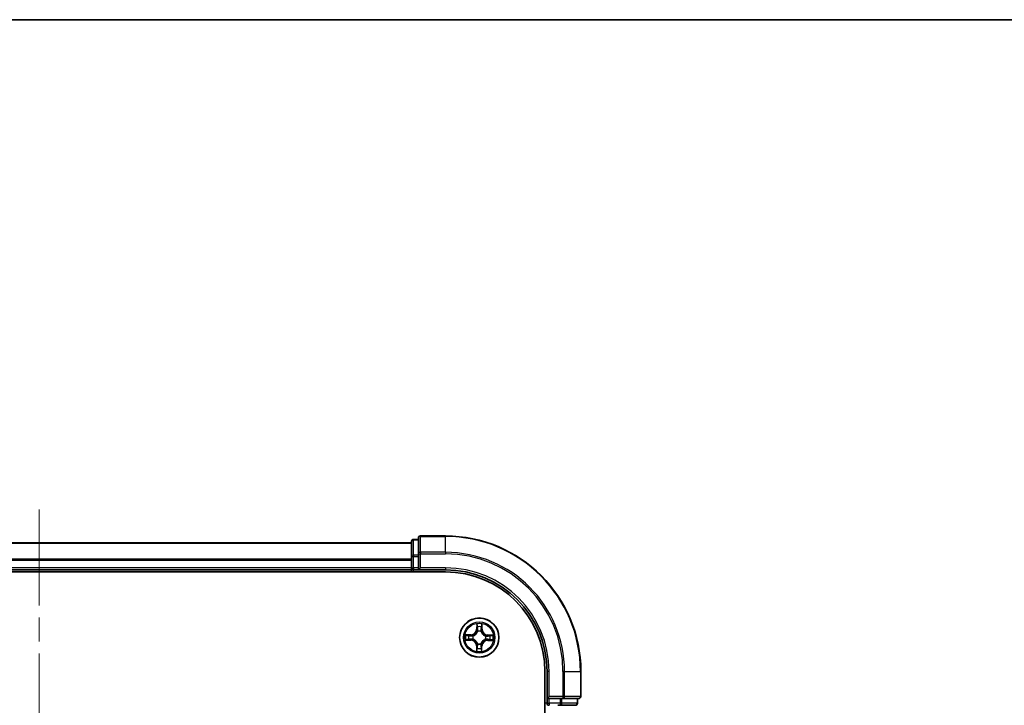
# Model space of a CAD drawing. Units: millimetres. Extents: x 36 to 5831, y 20 to 863.
# Drawn here: x 1452 to 1598, y 762 to 863 of the extents above; entities that cross this region are included whole.
import ezdxf

# ---------------------------------------------------------------- set-up
doc = ezdxf.new("R2010")
doc.units = ezdxf.units.MM
doc.header["$LTSCALE"] = 2.5
doc.linetypes.add('CHAIN', pattern=[0.3543, 0.2362, -0.0295, 0.0591, -0.0295])
for name, color, linetype, lineweight in [('Border (ISO)', 7, 'Continuous', 35), ('Centerline (ISO)', 131, 'Continuous', 18), ('Visible (ISO)', 7, 'Continuous', 35), ('Visible Narrow (ISO)', 7, 'Continuous', 25)]:
    doc.layers.add(name, color=color, linetype=linetype, lineweight=lineweight)

# ---------------------------------------------------------------- blocks, each defined once
blk = doc.blocks.new('Borders tk図枠')
at = {"layer": 'Border (ISO)'}
blk.add_line((14.5, 289), (405.5, 289), dxfattribs=at)

msp = doc.modelspace()

# ---------------------------------------------------------------- linework, layer by layer
at = {"layer": 'Centerline (ISO)', "linetype": 'CHAIN', "ltscale": 23.990969}
msp.add_line((1455.1485, 790.6721), (1455.1485, 622.8594), dxfattribs=at)
at = {"layer": 'Visible (ISO)'}
for p, q in [((1515.1485, 786.7658), (1511.4485, 786.7658)), ((1510.1485, 785.7658), (1400.1485, 785.7658)), ((1510.1485, 785.9658), (1510.1485, 783.7244)), ((1511.1485, 786.2658), (1510.4485, 786.2658)), ((1511.1485, 786.4658), (1511.1485, 784.1252)), ((1510.1485, 783.7244), (1510.1485, 782.0658)), ((1511.1485, 784.1252), (1511.1485, 783.7244)), ((1511.1485, 782.0658), (1511.1485, 783.7244)), ((1395.1485, 781.4658), (1515.1485, 781.4658)), ((1400.1485, 781.7658), (1510.1485, 781.7658)), ((1510.1485, 782.0658), (1510.1485, 781.7658)), ((1510.1485, 781.7658), (1510.1485, 781.4658)), ((1510.4485, 781.7658), (1511.1485, 781.7658)), ((1511.1485, 781.7658), (1511.4485, 782.0658)), ((1511.1485, 782.0658), (1511.1485, 781.7658)), ((1511.1485, 781.7658), (1515.1485, 781.7658)), ((1529.8485, 766.7658), (1529.8485, 646.7658)), ((1530.1485, 766.7658), (1530.1485, 762.7658)), ((1535.1485, 763.0658), (1535.1485, 766.7658)), ((1530.4485, 763.0658), (1530.1485, 762.7658)), ((1530.1485, 762.7658), (1530.1485, 762.0658)), ((1530.1485, 762.7658), (1530.4485, 762.7658)), ((1532.1071, 762.7658), (1530.4485, 762.7658)), ((1532.1071, 762.7658), (1532.508, 762.7658)), ((1532.508, 762.7658), (1534.8485, 762.7658)), ((1534.6485, 762.0658), (1534.6485, 762.7658)), ((1531.7316, 761.7658), (1532.1071, 761.7658)), ((1532.1071, 761.7658), (1534.3485, 761.7658))]:
    msp.add_line(p, q, dxfattribs=at)
msp.add_circle((1520.1485, 771.7658), 2.9, dxfattribs=at)
for centre, radius, start, end in [((1511.4485, 786.4658), 0.3, 90, 180), ((1515.1485, 766.7658), 20, 0, 90), ((1510.4485, 785.9658), 0.3, 90, 180), ((1510.4485, 782.0658), 0.3, 180, 270), ((1515.1485, 766.7658), 15, 0, 90), ((1515.1485, 766.7658), 14.7, 0, 90), ((1530.4485, 762.0658), 0.3, 180, 270), ((1534.3485, 762.0658), 0.3, 270, 0), ((1534.8485, 763.0658), 0.3, 270, 0)]:
    msp.add_arc(centre, radius, start, end, dxfattribs=at)
at = {"layer": 'Visible Narrow (ISO)'}
for p, q in [((1511.4485, 786.7658), (1511.4485, 786.6962)), ((1511.4485, 784.3557), (1511.4485, 786.6962)), ((1511.4485, 786.6962), (1515.1485, 786.6962)), ((1515.1485, 786.6962), (1515.1485, 786.7658)), ((1515.1485, 784.3557), (1515.1485, 786.6962)), ((1400.1485, 785.7194), (1510.1485, 785.7194)), ((1510.4485, 786.2658), (1510.4485, 786.1962)), ((1510.4485, 783.9549), (1510.4485, 786.1962)), ((1510.4485, 786.1962), (1511.1485, 786.1962)), ((1510.1485, 783.7244), (1510.4485, 783.7244)), ((1510.4485, 783.9549), (1510.4485, 783.7244)), ((1511.1485, 783.9549), (1510.4485, 783.9549)), ((1510.4485, 782.0658), (1510.4485, 783.7244)), ((1510.4485, 783.7244), (1511.1485, 783.7244)), ((1511.1485, 784.1252), (1511.4485, 784.1252)), ((1511.4485, 784.3557), (1511.4485, 784.1252)), ((1515.1485, 784.3557), (1511.4485, 784.3557)), ((1511.4485, 782.0658), (1511.4485, 784.1252)), ((1511.4485, 784.1252), (1515.1485, 784.1252)), ((1515.1485, 784.3557), (1515.1485, 784.1252)), ((1510.1485, 783.3257), (1400.1485, 783.3257)), ((1400.1485, 783.1721), (1510.1485, 783.1721)), ((1510.1485, 782.0658), (1400.1485, 782.0658)), ((1510.1485, 782.0658), (1510.4485, 782.0658)), ((1510.4485, 782.0658), (1510.4485, 781.7658)), ((1511.1485, 782.0658), (1510.4485, 782.0658)), ((1510.4485, 781.4658), (1510.4485, 781.7658)), ((1515.1485, 782.0658), (1511.4485, 782.0658)), ((1515.1485, 782.0658), (1515.1485, 781.7658)), ((1519.7743, 773.7916), (1519.7545, 773.0122)), ((1520.5625, 773.0057), (1520.5552, 773.7853)), ((1518.9086, 772.1798), (1518.129, 772.1725)), ((1518.4189, 772.1254), (1518.9091, 772.13)), ((1518.9091, 772.13), (1518.9086, 772.1798)), ((1518.9091, 772.13), (1518.9097, 772.0574)), ((1519.8042, 773.0109), (1519.7545, 773.0122)), ((1519.8042, 773.0109), (1519.8167, 773.5009)), ((1519.8042, 773.0109), (1519.8769, 773.009)), ((1519.9148, 772.684), (1519.9095, 772.7046)), ((1520.4025, 772.7007), (1520.397, 772.6801)), ((1520.5127, 773.0052), (1520.4401, 773.0045)), ((1520.5081, 773.4953), (1520.5127, 773.0052)), ((1520.5127, 773.0052), (1520.5625, 773.0057)), ((1521.3936, 772.11), (1521.3918, 772.0374)), ((1521.3936, 772.11), (1521.3949, 772.1598)), ((1521.3936, 772.11), (1521.8836, 772.0975)), ((1522.1743, 772.1399), (1521.3949, 772.1598)), ((1518.1227, 771.3916), (1518.9021, 771.3717)), ((1518.9034, 771.4215), (1518.4134, 771.434)), ((1518.9034, 771.4215), (1518.9021, 771.3717)), ((1518.9034, 771.4215), (1518.9052, 771.4941)), ((1519.2303, 771.532), (1519.2096, 771.5268)), ((1519.2136, 772.0198), (1519.2342, 772.0142)), ((1519.8944, 770.8309), (1519.9, 770.8514)), ((1520.3822, 770.8476), (1520.3875, 770.8269)), ((1521.0834, 771.5117), (1521.0628, 771.5173)), ((1521.0667, 771.9995), (1521.0874, 772.0047)), ((1521.3879, 771.4015), (1521.3872, 771.4742)), ((1521.878, 771.4061), (1521.3879, 771.4015)), ((1521.3879, 771.4015), (1521.3884, 771.3517)), ((1521.3884, 771.3517), (1522.168, 771.359)), ((1519.7843, 770.5263), (1519.7344, 770.5259)), ((1519.7344, 770.5259), (1519.7418, 769.7462)), ((1519.7843, 770.5263), (1519.8569, 770.527)), ((1519.7889, 770.0362), (1519.7843, 770.5263)), ((1520.4927, 770.5206), (1520.4201, 770.5225)), ((1520.4927, 770.5206), (1520.4802, 770.0306)), ((1520.4927, 770.5206), (1520.5425, 770.5193)), ((1520.5226, 769.74), (1520.5425, 770.5193)), ((1530.4485, 766.7658), (1530.1485, 766.7658)), ((1530.4485, 763.0658), (1530.4485, 766.7658)), ((1532.508, 766.7658), (1532.508, 763.0658)), ((1532.7384, 766.7658), (1532.508, 766.7658)), ((1532.7384, 763.0658), (1532.7384, 766.7658)), ((1532.7384, 766.7658), (1535.079, 766.7658)), ((1535.079, 766.7658), (1535.079, 763.0658)), ((1535.079, 766.7658), (1535.1485, 766.7658)), ((1530.1485, 762.0658), (1529.8485, 762.0658)), ((1530.1485, 762.0658), (1530.4485, 762.0658)), ((1532.508, 763.0658), (1530.4485, 763.0658)), ((1530.4485, 762.0658), (1530.4485, 762.7658)), ((1532.1071, 762.0658), (1530.4485, 762.0658)), ((1530.4485, 762.0658), (1530.4485, 761.7658)), ((1532.1071, 762.7658), (1532.1071, 762.0658)), ((1532.1071, 762.0658), (1532.1071, 761.7658)), ((1532.1071, 762.0658), (1532.3376, 762.0658)), ((1532.3376, 762.0658), (1532.3376, 762.7658)), ((1534.579, 762.0658), (1532.3376, 762.0658)), ((1532.508, 763.0658), (1532.508, 762.7658)), ((1532.508, 763.0658), (1532.7384, 763.0658)), ((1535.079, 763.0658), (1532.7384, 763.0658)), ((1534.579, 762.7658), (1534.579, 762.0658)), ((1534.579, 762.0658), (1534.6485, 762.0658)), ((1535.079, 763.0658), (1535.1485, 763.0658))]:
    msp.add_line(p, q, dxfattribs=at)
for radius in [2.8677, 2.3092, 2.1415]:
    msp.add_circle((1520.1485, 771.7658), radius, dxfattribs=at)
for centre, radius, start, end in [((1515.1485, 766.7658), 19.9305, 0, 90), ((1515.1485, 766.7658), 17.59, 0, 90), ((1515.1485, 766.7658), 17.3595, 0, 90), ((1515.1485, 766.7658), 15.3, 0, 90), ((1520.1485, 771.7658), 2.0601, 78.613538, 100.464375), ((1520.1485, 771.7658), 2.0601, 168.613538, 190.464375), ((1520.1485, 771.7658), 1.6122, 169.231436, 189.846477), ((1518.9005, 773.0339), 0.8542, 270.538956, 358.538956), ((1518.9005, 773.0339), 0.904, 270.538956, 358.538956), ((1520.1485, 771.7658), 1.6122, 79.231436, 99.846477), ((1520.1485, 771.7658), 0.9688, 74.797, 104.280912), ((1520.1485, 771.7658), 0.9475, 74.797, 104.280912), ((1521.4167, 773.0137), 0.904, 180.538956, 268.538956), ((1521.4167, 773.0137), 0.8542, 180.538956, 268.538956), ((1520.1485, 771.7658), 2.0601, 348.613538, 10.464375), ((1518.8803, 770.5178), 0.8542, 0.538956, 88.538956), ((1518.8803, 770.5178), 0.904, 0.538956, 88.538956), ((1520.1485, 771.7658), 0.9688, 164.797, 194.280912), ((1520.1485, 771.7658), 0.9475, 164.797, 194.280912), ((1520.1485, 771.7658), 0.9688, 254.797, 284.280912), ((1520.1485, 771.7658), 0.9475, 254.797, 284.280912), ((1521.3964, 770.4976), 0.904, 90.538956, 178.538956), ((1521.3964, 770.4976), 0.8542, 90.538956, 178.538956), ((1520.1485, 771.7658), 0.9475, 344.797, 14.280912), ((1520.1485, 771.7658), 0.9688, 344.797, 14.280912), ((1520.1485, 771.7658), 1.6122, 349.231436, 9.846477), ((1520.1485, 771.7658), 2.0601, 258.613538, 280.464375), ((1520.1485, 771.7658), 1.6122, 259.231436, 279.846477)]:
    msp.add_arc(centre, radius, start, end, dxfattribs=at)
for centre, major_axis, ratio, start_param, end_param in [((1511.4485, 786.4658), (-0.3, 0), 0.76822128, 4.71238898, 6.28318531), ((1510.4485, 785.9658), (-0.3, 0), 0.76822128, 4.71238898, 6.28318531), ((1510.4485, 783.7244), (-0.3, 0), 0.76822128, 4.71238898, 6.28318531), ((1511.4485, 784.1252), (-0.3, 0), 0.76822128, 4.71238898, 6.28318531), ((1519.8665, 773.4996), (-0.05, -0.0016), 0.54850665, 4.7835784, 6.17876057), ((1520.4583, 773.4948), (0.0499, -0.0024), 0.54850665, 0.10442473, 1.4996069), ((1518.4194, 772.0756), (0.0024, 0.0499), 0.54850665, 0.10442473, 1.4996069), ((1518.6087, 772.0586), (0.0084, 0.0493), 0.89574018, 0.19731949, 1.55274262), ((1519.8805, 773.3101), (-0.0494, -0.0076), 0.89574018, 4.73044269, 6.08586581), ((1519.9206, 772.6612), (-0.0491, 0.0094), 0.87684642, 5.10328313, 6.10089396), ((1519.9206, 772.6612), (-0.0476, 0.0153), 0.41070123, 4.96449783, 6.18744952), ((1519.9267, 773.0078), (-0.0494, -0.0076), 0.89572054, 4.73483766, 6.08588361), ((1520.3908, 772.6574), (0.0478, 0.0145), 0.41070123, 0.09573579, 1.31868747), ((1520.3903, 773.004), (0.0493, -0.0083), 0.89572054, 0.1973017, 1.54834765), ((1520.3908, 772.6574), (0.0492, 0.0087), 0.87684641, 0.18229136, 1.17990219), ((1520.4413, 773.3055), (0.0493, -0.0084), 0.89574018, 0.19731949, 1.55274262), ((1521.6928, 772.0338), (-0.0076, 0.0494), 0.89574018, 4.73044269, 6.08586581), ((1521.8823, 772.0477), (-0.0016, 0.05), 0.54850665, 4.7835784, 6.17876057), ((1518.4147, 771.4838), (0.0016, -0.05), 0.54850665, 4.7835784, 6.17876057), ((1518.6042, 771.4977), (0.0076, -0.0494), 0.89574018, 4.73044269, 6.08586581), ((1518.9065, 771.5439), (0.0076, -0.0494), 0.89572054, 4.73483766, 6.08588361), ((1518.9102, 772.0075), (0.0083, 0.0493), 0.89572054, 0.1973017, 1.54834765), ((1519.253, 771.5378), (-0.0094, -0.0491), 0.87684642, 5.10328313, 6.10089396), ((1519.2568, 772.0081), (-0.0087, 0.0492), 0.87684641, 0.18229136, 1.17990219), ((1519.253, 771.5378), (-0.0153, -0.0476), 0.41070123, 4.96449783, 6.18744952), ((1519.2568, 772.0081), (-0.0145, 0.0478), 0.41070123, 0.09573579, 1.31868747), ((1519.9062, 770.8741), (-0.0492, -0.0087), 0.87684641, 0.18229136, 1.17990219), ((1519.9062, 770.8741), (-0.0478, -0.0145), 0.41070123, 0.09573579, 1.31868747), ((1520.3764, 770.8703), (0.0476, -0.0153), 0.41070123, 4.96449783, 6.18744952), ((1520.3764, 770.8703), (0.0491, -0.0094), 0.87684642, 5.10328313, 6.10089396), ((1521.0402, 771.5234), (0.0145, -0.0478), 0.41070123, 0.09573579, 1.31868747), ((1521.0402, 771.5234), (0.0087, -0.0492), 0.87684641, 0.18229136, 1.17990219), ((1521.0439, 771.9937), (0.0094, 0.0491), 0.87684642, 5.10328313, 6.10089396), ((1521.0439, 771.9937), (0.0153, 0.0476), 0.41070123, 4.96449783, 6.18744952), ((1521.3868, 771.524), (-0.0083, -0.0493), 0.89572054, 0.1973017, 1.54834765), ((1521.3905, 771.9876), (-0.0076, 0.0494), 0.89572054, 4.73483766, 6.08588361), ((1521.6883, 771.4729), (-0.0084, -0.0493), 0.89574018, 0.19731949, 1.55274262), ((1521.8776, 771.4559), (-0.0024, -0.0499), 0.54850665, 0.10442473, 1.4996069), ((1519.8387, 770.0367), (-0.0499, 0.0024), 0.54850665, 0.10442473, 1.4996069), ((1519.8556, 770.226), (-0.0493, 0.0084), 0.89574018, 0.19731949, 1.55274262), ((1519.9067, 770.5275), (-0.0493, 0.0083), 0.89572054, 0.1973017, 1.54834765), ((1520.3703, 770.5237), (0.0494, 0.0076), 0.89572054, 4.73483766, 6.08588361), ((1520.4165, 770.2215), (0.0494, 0.0076), 0.89574018, 4.73044269, 6.08586581), ((1520.4304, 770.0319), (0.05, 0.0016), 0.54850665, 4.7835784, 6.17876057), ((1532.1071, 762.0658), (0, -0.3), 0.76822128, 0, 1.57079633), ((1532.508, 763.0658), (0, -0.3), 0.76822128, 0, 1.57079633), ((1534.3485, 762.0658), (0, -0.3), 0.76822128, 0, 1.57079633), ((1534.8485, 763.0658), (0, -0.3), 0.76822128, 0, 1.57079633)]:
    msp.add_ellipse(centre, major_axis=major_axis, ratio=ratio, start_param=start_param, end_param=end_param, dxfattribs=at)
for points, knots in [([(1519.8621, 773.5268), (1519.8619, 773.5419), (1519.8599, 773.5574), (1519.8517, 773.5984), (1519.8438, 773.6241), (1519.826, 773.6729), (1519.8166, 773.696), (1519.7962, 773.7434), (1519.7852, 773.7676), (1519.7743, 773.7916)], [0, 0, 0, 0, 0.0059340385, 0.0059340385, 0.0154285, 0.0154285, 0.0237449879, 0.0237449879, 0.0323943032, 0.0323943032, 0.0323943032, 0.0323943032]), ([(1519.7743, 773.7916), (1519.7797, 773.7652), (1519.785, 773.7386), (1519.795, 773.6866), (1519.7996, 773.6612), (1519.8081, 773.6076), (1519.812, 773.5794), (1519.8158, 773.5344), (1519.8167, 773.5174), (1519.8167, 773.5009)], [-0.0323943032, -0.0323943032, -0.0323943032, -0.0323943032, -0.0237449879, -0.0237449879, -0.0154285, -0.0154285, -0.0059340385, -0.0059340385, 0, 0, 0, 0]), ([(1519.8728, 773.3542), (1519.8699, 773.3735), (1519.8675, 773.3982), (1519.8639, 773.4565), (1519.8627, 773.49), (1519.8621, 773.5268)], [-0.0289828459, -0.0289828459, -0.0289828459, -0.0289828459, -0.014491423, -0.014491423, 0, 0, 0, 0]), ([(1520.4632, 773.522), (1520.462, 773.4855), (1520.4602, 773.4521), (1520.4557, 773.3938), (1520.4529, 773.3689), (1520.4497, 773.3495)], [-0.0289828459, -0.0289828459, -0.0289828459, -0.0289828459, -0.0145850634, -0.0145850634, 0, 0, 0, 0]), ([(1520.5552, 773.7853), (1520.5415, 773.7562), (1520.5276, 773.7269), (1520.4985, 773.6606), (1520.4839, 773.624), (1520.468, 773.5655), (1520.4639, 773.5433), (1520.4632, 773.522)], [-0.0003383294, -0.0003383294, -0.0003383294, -0.0003383294, 0.0102009359, 0.0102009359, 0.0236501899, 0.0236501899, 0.0320559737, 0.0320559737, 0.0320559737, 0.0320559737]), ([(1520.5081, 773.4953), (1520.5086, 773.5187), (1520.5107, 773.5431), (1520.5189, 773.6074), (1520.5263, 773.6478), (1520.5411, 773.7209), (1520.5482, 773.7533), (1520.5552, 773.7853)], [-0.0320559737, -0.0320559737, -0.0320559737, -0.0320559737, -0.0236501899, -0.0236501899, -0.0102009359, -0.0102009359, 0.0003383294, 0.0003383294, 0.0003383294, 0.0003383294]), ([(1518.4189, 772.1254), (1518.3955, 772.1258), (1518.3712, 772.128), (1518.3068, 772.1361), (1518.2664, 772.1435), (1518.1933, 772.1584), (1518.161, 772.1655), (1518.129, 772.1725)], [-0.0320559737, -0.0320559737, -0.0320559737, -0.0320559737, -0.0236501899, -0.0236501899, -0.0102009359, -0.0102009359, 0.0003383294, 0.0003383294, 0.0003383294, 0.0003383294]), ([(1518.129, 772.1725), (1518.158, 772.1588), (1518.1873, 772.1449), (1518.2536, 772.1158), (1518.2903, 772.1012), (1518.3487, 772.0853), (1518.3709, 772.0811), (1518.3923, 772.0804)], [-0.0003383294, -0.0003383294, -0.0003383294, -0.0003383294, 0.0102009359, 0.0102009359, 0.0236501899, 0.0236501899, 0.0320559737, 0.0320559737, 0.0320559737, 0.0320559737]), ([(1518.3923, 772.0804), (1518.4288, 772.0792), (1518.4622, 772.0775), (1518.5205, 772.073), (1518.5453, 772.0702), (1518.5647, 772.067)], [-0.0289828459, -0.0289828459, -0.0289828459, -0.0289828459, -0.0145850634, -0.0145850634, 0, 0, 0, 0]), ([(1518.6082, 772.1084), (1518.5869, 772.112), (1518.5596, 772.1153), (1518.4956, 772.121), (1518.459, 772.1235), (1518.4189, 772.1254)], [0, 0, 0, 0, 0.0145850634, 0.0145850634, 0.0289828459, 0.0289828459, 0.0289828459, 0.0289828459]), ([(1518.5647, 772.067), (1518.615, 772.0585), (1518.6652, 772.05), (1518.7657, 772.0331), (1518.816, 772.0246), (1518.8662, 772.0161)], [-0.0687798542, -0.0687798542, -0.0687798542, -0.0687798542, -0.0343899271, -0.0343899271, 0, 0, 0, 0]), ([(1518.9097, 772.0574), (1518.8595, 772.0659), (1518.8092, 772.0744), (1518.7087, 772.0914), (1518.6585, 772.0999), (1518.6082, 772.1084)], [0, 0, 0, 0, 0.0343899271, 0.0343899271, 0.0687798542, 0.0687798542, 0.0687798542, 0.0687798542]), ([(1519.2342, 772.0142), (1519.2501, 772.0193), (1519.266, 772.0247), (1519.3623, 772.0605), (1519.4417, 772.1015), (1519.5651, 772.1884), (1519.6111, 772.2267), (1519.6537, 772.2686), (1519.6963, 772.3105), (1519.7353, 772.3559), (1519.8241, 772.4778), (1519.8665, 772.5566), (1519.9038, 772.6523), (1519.9095, 772.6681), (1519.9148, 772.684)], [-0.174866013, -0.174866013, -0.174866013, -0.174866013, -0.16940495, -0.16940495, -0.141674077, -0.141674077, -0.124342281, -0.124342281, -0.124342281, -0.107010485, -0.107010485, -0.079279611, -0.079279611, -0.073818549, -0.073818549, -0.073818549, -0.073818549]), ([(1519.8738, 772.6783), (1519.869, 772.6632), (1519.8638, 772.6482), (1519.8298, 772.5572), (1519.7913, 772.4826), (1519.7102, 772.3682), (1519.6745, 772.3261), (1519.6352, 772.2874), (1519.5959, 772.2487), (1519.5531, 772.2137), (1519.4375, 772.1344), (1519.3623, 772.0971), (1519.2707, 772.0646), (1519.2556, 772.0597), (1519.2405, 772.0551)], [0.073818549, 0.073818549, 0.073818549, 0.073818549, 0.079279611, 0.079279611, 0.107010485, 0.107010485, 0.124342281, 0.124342281, 0.124342281, 0.141674077, 0.141674077, 0.16940495, 0.16940495, 0.174866013, 0.174866013, 0.174866013, 0.174866013]), ([(1519.8167, 773.5009), (1519.818, 773.4605), (1519.8199, 773.4236), (1519.8246, 773.3597), (1519.8274, 773.3326), (1519.8307, 773.3113)], [0, 0, 0, 0, 0.014491423, 0.014491423, 0.0289828459, 0.0289828459, 0.0289828459, 0.0289828459]), ([(1519.8307, 773.3113), (1519.8384, 773.2609), (1519.8461, 773.2106), (1519.8615, 773.1098), (1519.8692, 773.0594), (1519.8769, 773.009)], [0, 0, 0, 0, 0.0343899271, 0.0343899271, 0.0687798542, 0.0687798542, 0.0687798542, 0.0687798542]), ([(1519.9188, 773.0519), (1519.9111, 773.1023), (1519.9035, 773.1526), (1519.8881, 773.2534), (1519.8805, 773.3038), (1519.8728, 773.3542)], [-0.0687798542, -0.0687798542, -0.0687798542, -0.0687798542, -0.0343899271, -0.0343899271, 0, 0, 0, 0]), ([(1519.8769, 773.009), (1519.888, 772.9406), (1519.892, 772.8708), (1519.886, 772.7597), (1519.8814, 772.7195), (1519.8738, 772.6783)], [0, 0, 0, 0, 0.0491206273, 0.0491206273, 0.0764653604, 0.0764653604, 0.0764653604, 0.0764653604]), ([(1519.9095, 772.7046), (1519.9187, 772.7479), (1519.9244, 772.7901), (1519.933, 772.9067), (1519.9297, 772.9799), (1519.9188, 773.0519)], [-0.0764653604, -0.0764653604, -0.0764653604, -0.0764653604, -0.0491206273, -0.0491206273, 0, 0, 0, 0]), ([(1520.3989, 773.048), (1520.3868, 772.9762), (1520.3823, 772.9031), (1520.389, 772.7864), (1520.3941, 772.744), (1520.4025, 772.7007)], [-0.0982412545, -0.0982412545, -0.0982412545, -0.0982412545, -0.0491206273, -0.0491206273, -0.0217758941, -0.0217758941, -0.0217758941, -0.0217758941]), ([(1520.397, 772.6801), (1520.402, 772.6642), (1520.4075, 772.6483), (1520.4432, 772.552), (1520.4843, 772.4725), (1520.5711, 772.3491), (1520.6094, 772.3032), (1520.6513, 772.2606), (1520.6932, 772.218), (1520.7386, 772.1789), (1520.8606, 772.0901), (1520.9393, 772.0478), (1521.035, 772.0105), (1521.0508, 772.0048), (1521.0667, 771.9995)], [-0.174866013, -0.174866013, -0.174866013, -0.174866013, -0.16940495, -0.16940495, -0.141674077, -0.141674077, -0.124342281, -0.124342281, -0.124342281, -0.107010485, -0.107010485, -0.079279611, -0.079279611, -0.073818549, -0.073818549, -0.073818549, -0.073818549]), ([(1520.4497, 773.3495), (1520.4412, 773.2993), (1520.4328, 773.249), (1520.4158, 773.1485), (1520.4073, 773.0983), (1520.3989, 773.048)], [-0.0687798542, -0.0687798542, -0.0687798542, -0.0687798542, -0.0343899271, -0.0343899271, 0, 0, 0, 0]), ([(1520.4379, 772.6738), (1520.4309, 772.7151), (1520.427, 772.7554), (1520.4228, 772.8666), (1520.4279, 772.9362), (1520.4401, 773.0045)], [0.0217758941, 0.0217758941, 0.0217758941, 0.0217758941, 0.0491206273, 0.0491206273, 0.0982412545, 0.0982412545, 0.0982412545, 0.0982412545]), ([(1521.061, 772.0405), (1521.046, 772.0453), (1521.0309, 772.0505), (1520.94, 772.0844), (1520.8653, 772.1229), (1520.751, 772.204), (1520.7088, 772.2397), (1520.6701, 772.279), (1520.6314, 772.3184), (1520.5964, 772.3611), (1520.5171, 772.4767), (1520.4799, 772.552), (1520.4474, 772.6435), (1520.4424, 772.6586), (1520.4379, 772.6738)], [0.073818549, 0.073818549, 0.073818549, 0.073818549, 0.079279611, 0.079279611, 0.107010485, 0.107010485, 0.124342281, 0.124342281, 0.124342281, 0.141674077, 0.141674077, 0.16940495, 0.16940495, 0.174866013, 0.174866013, 0.174866013, 0.174866013]), ([(1520.4401, 773.0045), (1520.4486, 773.0548), (1520.4571, 773.105), (1520.4741, 773.2055), (1520.4826, 773.2558), (1520.4912, 773.306)], [0, 0, 0, 0, 0.0343899271, 0.0343899271, 0.0687798542, 0.0687798542, 0.0687798542, 0.0687798542]), ([(1520.4912, 773.306), (1520.4948, 773.3273), (1520.4981, 773.3546), (1520.5038, 773.4186), (1520.5062, 773.4552), (1520.5081, 773.4953)], [0, 0, 0, 0, 0.0145850634, 0.0145850634, 0.0289828459, 0.0289828459, 0.0289828459, 0.0289828459]), ([(1521.6941, 772.0836), (1521.6437, 772.0759), (1521.5933, 772.0682), (1521.4925, 772.0528), (1521.4422, 772.0451), (1521.3918, 772.0374)], [0, 0, 0, 0, 0.0343899271, 0.0343899271, 0.0687798542, 0.0687798542, 0.0687798542, 0.0687798542]), ([(1521.8836, 772.0975), (1521.8432, 772.0962), (1521.8064, 772.0944), (1521.7424, 772.0897), (1521.7153, 772.0868), (1521.6941, 772.0836)], [0, 0, 0, 0, 0.014491423, 0.014491423, 0.0289828459, 0.0289828459, 0.0289828459, 0.0289828459]), ([(1522.1743, 772.1399), (1522.1479, 772.1346), (1522.1214, 772.1292), (1522.0694, 772.1193), (1522.044, 772.1147), (1521.9904, 772.1061), (1521.9622, 772.1023), (1521.9171, 772.0985), (1521.9001, 772.0976), (1521.8836, 772.0975)], [-0.0323943032, -0.0323943032, -0.0323943032, -0.0323943032, -0.0237449879, -0.0237449879, -0.0154285, -0.0154285, -0.0059340385, -0.0059340385, 0, 0, 0, 0]), ([(1521.9096, 772.0521), (1521.9246, 772.0524), (1521.9401, 772.0544), (1521.9811, 772.0625), (1522.0068, 772.0705), (1522.0557, 772.0882), (1522.0788, 772.0977), (1522.1261, 772.1181), (1522.1503, 772.1291), (1522.1743, 772.1399)], [0, 0, 0, 0, 0.0059340385, 0.0059340385, 0.0154285, 0.0154285, 0.0237449879, 0.0237449879, 0.0323943032, 0.0323943032, 0.0323943032, 0.0323943032]), ([(1518.3874, 771.4794), (1518.3724, 771.4791), (1518.3568, 771.4772), (1518.3158, 771.469), (1518.2902, 771.461), (1518.2413, 771.4433), (1518.2182, 771.4338), (1518.1709, 771.4134), (1518.1467, 771.4025), (1518.1227, 771.3916)], [0, 0, 0, 0, 0.0059340385, 0.0059340385, 0.0154285, 0.0154285, 0.0237449879, 0.0237449879, 0.0323943032, 0.0323943032, 0.0323943032, 0.0323943032]), ([(1518.1227, 771.3916), (1518.1491, 771.3969), (1518.1756, 771.4023), (1518.2276, 771.4122), (1518.253, 771.4169), (1518.3066, 771.4254), (1518.3348, 771.4292), (1518.3798, 771.4331), (1518.3969, 771.434), (1518.4134, 771.434)], [-0.0323943032, -0.0323943032, -0.0323943032, -0.0323943032, -0.0237449879, -0.0237449879, -0.0154285, -0.0154285, -0.0059340385, -0.0059340385, 0, 0, 0, 0]), ([(1518.5601, 771.4901), (1518.5408, 771.4872), (1518.5161, 771.4848), (1518.4578, 771.4812), (1518.4242, 771.48), (1518.3874, 771.4794)], [-0.0289828459, -0.0289828459, -0.0289828459, -0.0289828459, -0.014491423, -0.014491423, 0, 0, 0, 0]), ([(1518.4134, 771.434), (1518.4537, 771.4353), (1518.4906, 771.4371), (1518.5546, 771.4418), (1518.5817, 771.4447), (1518.6029, 771.4479)], [0, 0, 0, 0, 0.014491423, 0.014491423, 0.0289828459, 0.0289828459, 0.0289828459, 0.0289828459]), ([(1518.8624, 771.5361), (1518.812, 771.5284), (1518.7616, 771.5207), (1518.6608, 771.5054), (1518.6104, 771.4977), (1518.5601, 771.4901)], [-0.0687798542, -0.0687798542, -0.0687798542, -0.0687798542, -0.0343899271, -0.0343899271, 0, 0, 0, 0]), ([(1518.6029, 771.4479), (1518.6533, 771.4556), (1518.7037, 771.4633), (1518.8044, 771.4787), (1518.8548, 771.4864), (1518.9052, 771.4941)], [0, 0, 0, 0, 0.0343899271, 0.0343899271, 0.0687798542, 0.0687798542, 0.0687798542, 0.0687798542]), ([(1519.2096, 771.5268), (1519.1664, 771.5359), (1519.1241, 771.5417), (1519.0075, 771.5502), (1518.9344, 771.547), (1518.8624, 771.5361)], [-0.0764653604, -0.0764653604, -0.0764653604, -0.0764653604, -0.0491206273, -0.0491206273, 0, 0, 0, 0]), ([(1518.8662, 772.0161), (1518.938, 772.004), (1519.0111, 771.9996), (1519.1279, 772.0063), (1519.1702, 772.0114), (1519.2136, 772.0198)], [-0.0982412545, -0.0982412545, -0.0982412545, -0.0982412545, -0.0491206273, -0.0491206273, -0.0217758941, -0.0217758941, -0.0217758941, -0.0217758941]), ([(1518.9052, 771.4941), (1518.9737, 771.5052), (1519.0434, 771.5092), (1519.1545, 771.5032), (1519.1948, 771.4986), (1519.2359, 771.491)], [0, 0, 0, 0, 0.0491206273, 0.0491206273, 0.0764653604, 0.0764653604, 0.0764653604, 0.0764653604]), ([(1519.2405, 772.0551), (1519.1992, 772.0482), (1519.1589, 772.0442), (1519.0477, 772.04), (1518.978, 772.0452), (1518.9097, 772.0574)], [0.0217758941, 0.0217758941, 0.0217758941, 0.0217758941, 0.0491206273, 0.0491206273, 0.0982412545, 0.0982412545, 0.0982412545, 0.0982412545]), ([(1519.9, 770.8514), (1519.895, 770.8674), (1519.8895, 770.8833), (1519.8538, 770.9796), (1519.8127, 771.059), (1519.7259, 771.1824), (1519.6876, 771.2284), (1519.6457, 771.2709), (1519.6037, 771.3135), (1519.5584, 771.3526), (1519.4364, 771.4414), (1519.3577, 771.4837), (1519.2619, 771.521), (1519.2461, 771.5267), (1519.2303, 771.532)], [-0.174866013, -0.174866013, -0.174866013, -0.174866013, -0.16940495, -0.16940495, -0.141674077, -0.141674077, -0.124342281, -0.124342281, -0.124342281, -0.107010485, -0.107010485, -0.079279611, -0.079279611, -0.073818549, -0.073818549, -0.073818549, -0.073818549]), ([(1519.2359, 771.491), (1519.251, 771.4862), (1519.2661, 771.481), (1519.357, 771.4471), (1519.4317, 771.4086), (1519.546, 771.3275), (1519.5882, 771.2918), (1519.6269, 771.2525), (1519.6656, 771.2132), (1519.7006, 771.1704), (1519.7798, 771.0548), (1519.8171, 770.9795), (1519.8496, 770.888), (1519.8546, 770.8729), (1519.8591, 770.8577)], [0.073818549, 0.073818549, 0.073818549, 0.073818549, 0.079279611, 0.079279611, 0.107010485, 0.107010485, 0.124342281, 0.124342281, 0.124342281, 0.141674077, 0.141674077, 0.16940495, 0.16940495, 0.174866013, 0.174866013, 0.174866013, 0.174866013]), ([(1519.8591, 770.8577), (1519.8661, 770.8165), (1519.87, 770.7761), (1519.8742, 770.6649), (1519.8691, 770.5953), (1519.8569, 770.527)], [0.0217758941, 0.0217758941, 0.0217758941, 0.0217758941, 0.0491206273, 0.0491206273, 0.0982412545, 0.0982412545, 0.0982412545, 0.0982412545]), ([(1519.8981, 770.4835), (1519.9102, 770.5553), (1519.9146, 770.6284), (1519.908, 770.7451), (1519.9029, 770.7875), (1519.8944, 770.8309)], [-0.0982412545, -0.0982412545, -0.0982412545, -0.0982412545, -0.0491206273, -0.0491206273, -0.0217758941, -0.0217758941, -0.0217758941, -0.0217758941]), ([(1520.3875, 770.8269), (1520.3783, 770.7836), (1520.3725, 770.7414), (1520.364, 770.6248), (1520.3673, 770.5516), (1520.3782, 770.4797)], [-0.0764653604, -0.0764653604, -0.0764653604, -0.0764653604, -0.0491206273, -0.0491206273, 0, 0, 0, 0]), ([(1521.0628, 771.5173), (1521.0469, 771.5123), (1521.031, 771.5068), (1520.9347, 771.471), (1520.8552, 771.43), (1520.7319, 771.3431), (1520.6859, 771.3048), (1520.6433, 771.2629), (1520.6007, 771.221), (1520.5617, 771.1756), (1520.4728, 771.0537), (1520.4305, 770.9749), (1520.3932, 770.8792), (1520.3875, 770.8634), (1520.3822, 770.8476)], [-0.174866013, -0.174866013, -0.174866013, -0.174866013, -0.16940495, -0.16940495, -0.141674077, -0.141674077, -0.124342281, -0.124342281, -0.124342281, -0.107010485, -0.107010485, -0.079279611, -0.079279611, -0.073818549, -0.073818549, -0.073818549, -0.073818549]), ([(1520.4201, 770.5225), (1520.409, 770.591), (1520.405, 770.6607), (1520.411, 770.7718), (1520.4156, 770.812), (1520.4232, 770.8532)], [0, 0, 0, 0, 0.0491206273, 0.0491206273, 0.0764653604, 0.0764653604, 0.0764653604, 0.0764653604]), ([(1520.4232, 770.8532), (1520.428, 770.8683), (1520.4332, 770.8833), (1520.4672, 770.9743), (1520.5056, 771.0489), (1520.5867, 771.1633), (1520.6225, 771.2055), (1520.6618, 771.2441), (1520.7011, 771.2828), (1520.7438, 771.3179), (1520.8595, 771.3971), (1520.9347, 771.4344), (1521.0262, 771.4669), (1521.0414, 771.4718), (1521.0565, 771.4764)], [0.073818549, 0.073818549, 0.073818549, 0.073818549, 0.079279611, 0.079279611, 0.107010485, 0.107010485, 0.124342281, 0.124342281, 0.124342281, 0.141674077, 0.141674077, 0.16940495, 0.16940495, 0.174866013, 0.174866013, 0.174866013, 0.174866013]), ([(1521.0565, 771.4764), (1521.0978, 771.4833), (1521.1381, 771.4873), (1521.2493, 771.4915), (1521.3189, 771.4864), (1521.3872, 771.4742)], [0.0217758941, 0.0217758941, 0.0217758941, 0.0217758941, 0.0491206273, 0.0491206273, 0.0982412545, 0.0982412545, 0.0982412545, 0.0982412545]), ([(1521.3918, 772.0374), (1521.3233, 772.0263), (1521.2536, 772.0223), (1521.1425, 772.0283), (1521.1022, 772.0329), (1521.061, 772.0405)], [0, 0, 0, 0, 0.0491206273, 0.0491206273, 0.0764653604, 0.0764653604, 0.0764653604, 0.0764653604]), ([(1521.4307, 771.5154), (1521.3589, 771.5275), (1521.2858, 771.5319), (1521.1691, 771.5252), (1521.1268, 771.5202), (1521.0834, 771.5117)], [-0.0982412545, -0.0982412545, -0.0982412545, -0.0982412545, -0.0491206273, -0.0491206273, -0.0217758941, -0.0217758941, -0.0217758941, -0.0217758941]), ([(1521.0874, 772.0047), (1521.1306, 771.9956), (1521.1728, 771.9898), (1521.2895, 771.9813), (1521.3626, 771.9845), (1521.4346, 771.9955)], [-0.0764653604, -0.0764653604, -0.0764653604, -0.0764653604, -0.0491206273, -0.0491206273, 0, 0, 0, 0]), ([(1521.3872, 771.4742), (1521.4375, 771.4657), (1521.4877, 771.4571), (1521.5882, 771.4401), (1521.6385, 771.4316), (1521.6887, 771.4231)], [0, 0, 0, 0, 0.0343899271, 0.0343899271, 0.0687798542, 0.0687798542, 0.0687798542, 0.0687798542]), ([(1521.7323, 771.4645), (1521.682, 771.473), (1521.6318, 771.4815), (1521.5313, 771.4984), (1521.481, 771.5069), (1521.4307, 771.5154)], [-0.0687798542, -0.0687798542, -0.0687798542, -0.0687798542, -0.0343899271, -0.0343899271, 0, 0, 0, 0]), ([(1521.4346, 771.9955), (1521.485, 772.0031), (1521.5354, 772.0108), (1521.6362, 772.0261), (1521.6865, 772.0338), (1521.7369, 772.0415)], [-0.0687798542, -0.0687798542, -0.0687798542, -0.0687798542, -0.0343899271, -0.0343899271, 0, 0, 0, 0]), ([(1521.6887, 771.4231), (1521.7101, 771.4195), (1521.7373, 771.4162), (1521.8014, 771.4105), (1521.838, 771.4081), (1521.878, 771.4061)], [0, 0, 0, 0, 0.0145850634, 0.0145850634, 0.0289828459, 0.0289828459, 0.0289828459, 0.0289828459]), ([(1521.9047, 771.4511), (1521.8682, 771.4523), (1521.8348, 771.454), (1521.7765, 771.4585), (1521.7517, 771.4613), (1521.7323, 771.4645)], [-0.0289828459, -0.0289828459, -0.0289828459, -0.0289828459, -0.0145850634, -0.0145850634, 0, 0, 0, 0]), ([(1521.7369, 772.0415), (1521.7562, 772.0444), (1521.7809, 772.0467), (1521.8392, 772.0503), (1521.8728, 772.0515), (1521.9096, 772.0521)], [-0.0289828459, -0.0289828459, -0.0289828459, -0.0289828459, -0.014491423, -0.014491423, 0, 0, 0, 0]), ([(1521.878, 771.4061), (1521.9014, 771.4057), (1521.9258, 771.4035), (1521.9902, 771.3954), (1522.0305, 771.388), (1522.1037, 771.3731), (1522.136, 771.3661), (1522.168, 771.359)], [-0.0320559737, -0.0320559737, -0.0320559737, -0.0320559737, -0.0236501899, -0.0236501899, -0.0102009359, -0.0102009359, 0.0003383294, 0.0003383294, 0.0003383294, 0.0003383294]), ([(1522.168, 771.359), (1522.139, 771.3727), (1522.1097, 771.3866), (1522.0433, 771.4157), (1522.0067, 771.4304), (1521.9482, 771.4462), (1521.9261, 771.4504), (1521.9047, 771.4511)], [-0.0003383294, -0.0003383294, -0.0003383294, -0.0003383294, 0.0102009359, 0.0102009359, 0.0236501899, 0.0236501899, 0.0320559737, 0.0320559737, 0.0320559737, 0.0320559737]), ([(1519.7889, 770.0362), (1519.7884, 770.0128), (1519.7863, 769.9884), (1519.7781, 769.9241), (1519.7707, 769.8837), (1519.7559, 769.8106), (1519.7488, 769.7783), (1519.7418, 769.7462)], [-0.0320559737, -0.0320559737, -0.0320559737, -0.0320559737, -0.0236501899, -0.0236501899, -0.0102009359, -0.0102009359, 0.0003383294, 0.0003383294, 0.0003383294, 0.0003383294]), ([(1519.7418, 769.7462), (1519.7555, 769.7753), (1519.7693, 769.8046), (1519.7985, 769.8709), (1519.8131, 769.9075), (1519.829, 769.966), (1519.8331, 769.9882), (1519.8338, 770.0095)], [-0.0003383294, -0.0003383294, -0.0003383294, -0.0003383294, 0.0102009359, 0.0102009359, 0.0236501899, 0.0236501899, 0.0320559737, 0.0320559737, 0.0320559737, 0.0320559737]), ([(1519.8058, 770.2255), (1519.8022, 770.2042), (1519.7989, 770.1769), (1519.7932, 770.1129), (1519.7908, 770.0763), (1519.7889, 770.0362)], [0, 0, 0, 0, 0.0145850634, 0.0145850634, 0.0289828459, 0.0289828459, 0.0289828459, 0.0289828459]), ([(1519.8569, 770.527), (1519.8484, 770.4768), (1519.8399, 770.4265), (1519.8229, 770.326), (1519.8143, 770.2758), (1519.8058, 770.2255)], [0, 0, 0, 0, 0.0343899271, 0.0343899271, 0.0687798542, 0.0687798542, 0.0687798542, 0.0687798542]), ([(1519.8338, 770.0095), (1519.835, 770.0461), (1519.8368, 770.0794), (1519.8413, 770.1378), (1519.844, 770.1626), (1519.8473, 770.182)], [-0.0289828459, -0.0289828459, -0.0289828459, -0.0289828459, -0.0145850634, -0.0145850634, 0, 0, 0, 0]), ([(1519.8473, 770.182), (1519.8558, 770.2322), (1519.8642, 770.2825), (1519.8812, 770.383), (1519.8897, 770.4333), (1519.8981, 770.4835)], [-0.0687798542, -0.0687798542, -0.0687798542, -0.0687798542, -0.0343899271, -0.0343899271, 0, 0, 0, 0]), ([(1520.3782, 770.4797), (1520.3859, 770.4293), (1520.3935, 770.3789), (1520.4088, 770.2781), (1520.4165, 770.2277), (1520.4242, 770.1773)], [-0.0687798542, -0.0687798542, -0.0687798542, -0.0687798542, -0.0343899271, -0.0343899271, 0, 0, 0, 0]), ([(1520.4663, 770.2202), (1520.4586, 770.2706), (1520.4509, 770.3209), (1520.4355, 770.4217), (1520.4278, 770.4721), (1520.4201, 770.5225)], [0, 0, 0, 0, 0.0343899271, 0.0343899271, 0.0687798542, 0.0687798542, 0.0687798542, 0.0687798542]), ([(1520.4242, 770.1773), (1520.4271, 770.158), (1520.4295, 770.1333), (1520.433, 770.0751), (1520.4342, 770.0415), (1520.4349, 770.0047)], [-0.0289828459, -0.0289828459, -0.0289828459, -0.0289828459, -0.014491423, -0.014491423, 0, 0, 0, 0]), ([(1520.4349, 770.0047), (1520.4351, 769.9896), (1520.4371, 769.9741), (1520.4453, 769.9331), (1520.4532, 769.9074), (1520.4709, 769.8586), (1520.4804, 769.8355), (1520.5008, 769.7882), (1520.5118, 769.764), (1520.5226, 769.74)], [0, 0, 0, 0, 0.0059340385, 0.0059340385, 0.0154285, 0.0154285, 0.0237449879, 0.0237449879, 0.0323943032, 0.0323943032, 0.0323943032, 0.0323943032]), ([(1520.4802, 770.0306), (1520.4789, 770.071), (1520.4771, 770.1079), (1520.4724, 770.1718), (1520.4696, 770.199), (1520.4663, 770.2202)], [0, 0, 0, 0, 0.014491423, 0.014491423, 0.0289828459, 0.0289828459, 0.0289828459, 0.0289828459]), ([(1520.5226, 769.74), (1520.5173, 769.7663), (1520.512, 769.7929), (1520.502, 769.8449), (1520.4974, 769.8703), (1520.4888, 769.9239), (1520.485, 769.9521), (1520.4812, 769.9971), (1520.4803, 770.0141), (1520.4802, 770.0306)], [-0.0323943032, -0.0323943032, -0.0323943032, -0.0323943032, -0.0237449879, -0.0237449879, -0.0154285, -0.0154285, -0.0059340385, -0.0059340385, 0, 0, 0, 0])]:
    msp.add_open_spline(points, degree=3, knots=knots, dxfattribs=at)

# ---------------------------------------------------------------- block references
at = {"xscale": 3, "yscale": 3, "zscale": 3}
msp.add_blockref('Borders tk図枠', (980.25, -4), dxfattribs=at)

doc.saveas('drawing.dxf')
